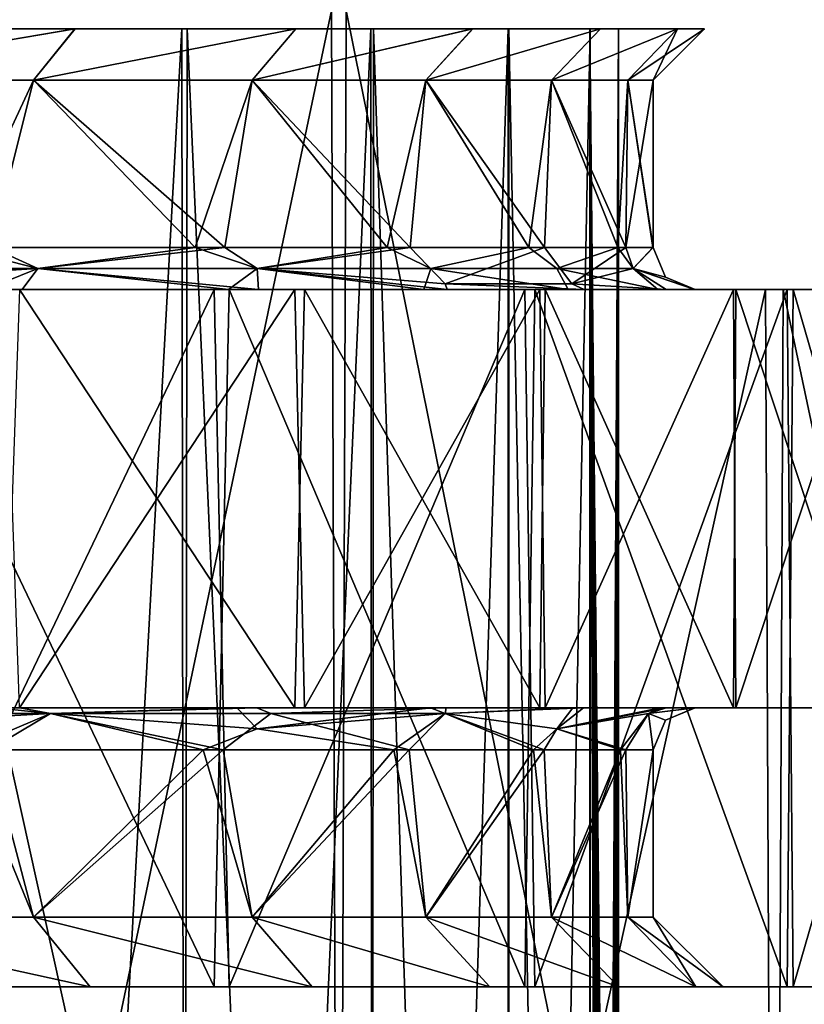
# Model space of a CAD drawing. Units: millimetres. Extents: x -72 to 116, y -4 to 920.
# Drawn here: x 21 to 26, y 23 to 30 of the extents above; entities that cross this region are included whole.
import ezdxf

# ---------------------------------------------------------------- set-up
doc = ezdxf.new("R2010")
doc.units = ezdxf.units.MM
doc.header["$LTSCALE"] = 65.185185
for name, color, linetype in [('150', 7, 'CONTINUOUS'), ('170', 7, 'CONTINUOUS'), ('452', 7, 'CONTINUOUS'), ('453', 7, 'CONTINUOUS'), ('454', 7, 'CONTINUOUS'), ('455', 7, 'CONTINUOUS'), ('456', 7, 'CONTINUOUS'), ('457', 7, 'CONTINUOUS'), ('458', 7, 'CONTINUOUS'), ('459', 7, 'CONTINUOUS'), ('460', 7, 'CONTINUOUS'), ('461', 7, 'CONTINUOUS'), ('462', 7, 'CONTINUOUS'), ('463', 7, 'CONTINUOUS'), ('464', 7, 'CONTINUOUS'), ('465', 7, 'CONTINUOUS'), ('466', 7, 'CONTINUOUS'), ('467', 7, 'CONTINUOUS'), ('468', 7, 'CONTINUOUS'), ('469', 7, 'CONTINUOUS'), ('470', 7, 'CONTINUOUS'), ('471', 7, 'CONTINUOUS'), ('472', 7, 'CONTINUOUS'), ('473', 7, 'CONTINUOUS'), ('476', 7, 'CONTINUOUS'), ('485', 7, 'CONTINUOUS'), ('489', 7, 'CONTINUOUS')]:
    doc.layers.add(name, color=color, linetype=linetype)

msp = doc.modelspace()

# ---------------------------------------------------------------- linework, layer by layer
at = {"layer": '150', "color": 7, "linetype": 'CONTINUOUS', "true_color": 0xc8c8c8}
for points in [[(16.4057, 0, -68.0492), (16.4901, 30, -68.0283), (22.793, 0, -66.1836), (16.4057, 0, -68.0492)], [(16.4901, 30, -68.0283), (22.8983, 30, -66.147), (22.793, 0, -66.1836), (16.4901, 30, -68.0283)], [(22.793, 0, -66.1836), (22.8983, 30, -66.147), (28.9504, 0, -63.7315), (22.793, 0, -66.1836)], [(22.8983, 30, -66.147), (29.0757, 30, -63.6742), (28.9504, 0, -63.7315), (22.8983, 30, -66.147)]]:
    msp.add_3dface(points, dxfattribs=at)
at = {"layer": '170', "color": 7, "linetype": 'CONTINUOUS', "true_color": 0xc8c8c8}
for points in [[(22.793, 30, 66.1836), (16.4057, 30, 68.0492), (16.4901, 0, 68.0283), (22.793, 30, 66.1836)], [(22.8983, 0, 66.147), (22.793, 30, 66.1836), (16.4901, 0, 68.0283), (22.8983, 0, 66.147)], [(28.9504, 30, 63.7315), (22.793, 30, 66.1836), (22.8983, 0, 66.147), (28.9504, 30, 63.7315)], [(29.0757, 0, 63.6742), (28.9504, 30, 63.7315), (22.8983, 0, 66.147), (29.0757, 0, 63.6742)]]:
    msp.add_3dface(points, dxfattribs=at)
at = {"layer": '452', "color": 7, "linetype": 'CONTINUOUS', "true_color": 0xc8c8c8}
for points in [[(20.56, 25, -14.9105), (18.9, 24.9599, -16.7439), (18.5322, 25, -17.369), (20.56, 25, -14.9105)], [(20.7805, 24.9599, -14.3437), (18.9, 24.9599, -16.7439), (20.56, 25, -14.9105), (20.7805, 24.9599, -14.3437)], [(22.2597, 25, -12.233), (20.7805, 24.9599, -14.3437), (20.56, 25, -14.9105), (22.2597, 25, -12.233)], [(22.3579, 24.9599, -11.7343), (20.7805, 24.9599, -14.3437), (22.2597, 25, -12.233), (22.3579, 24.9599, -11.7343)], [(23.6153, 25, -9.346), (22.3579, 24.9599, -11.7343), (22.2597, 25, -12.233), (23.6153, 25, -9.346)], [(23.6093, 24.9599, -8.9538), (22.3579, 24.9599, -11.7343), (23.6153, 25, -9.346), (23.6093, 24.9599, -8.9538)], [(24.4097, 24.85, -6.0164), (23.6093, 24.9599, -8.9538), (24.6005, 25, -6.3222), (24.4097, 24.85, -6.0164)], [(24.6005, 25, -6.3222), (23.6093, 24.9599, -8.9538), (23.6153, 25, -9.346), (24.6005, 25, -6.3222)], [(25.066, 24.9599, -3.0436), (24.4097, 24.85, -6.0164), (25.1921, 25, -3.2142), (25.066, 24.9599, -3.0436)], [(25.1921, 25, -3.2142), (24.4097, 24.85, -6.0164), (24.6005, 25, -6.3222), (25.1921, 25, -3.2142)], [(25.1879, 24.9121), (25.066, 24.9599, -3.0436), (25.4, 25), (25.1879, 24.9121)], [(25.4, 25), (25.066, 24.9599, -3.0436), (25.1921, 25, -3.2142), (25.4, 25)], [(18.9, 24.9599, -16.7439), (20.7805, 24.9599, -14.3437), (20.3411, 24.7, -14.7055), (18.9, 24.9599, -16.7439)], [(20.3411, 24.7, -14.7055), (20.7805, 24.9599, -14.3437), (22.0181, 24.7, -12.0505), (20.3411, 24.7, -14.7055)], [(20.7805, 24.9599, -14.3437), (22.3579, 24.9599, -11.7343), (22.0181, 24.7, -12.0505), (20.7805, 24.9599, -14.3437)], [(22.0181, 24.7, -12.0505), (22.3579, 24.9599, -11.7343), (23.3504, 24.7, -9.2069), (22.0181, 24.7, -12.0505)], [(22.3579, 24.9599, -11.7343), (23.6093, 24.9599, -8.9538), (23.3504, 24.7, -9.2069), (22.3579, 24.9599, -11.7343)], [(23.3504, 24.7, -9.2069), (23.6093, 24.9599, -8.9538), (24.3173, 24.7, -6.2192), (23.3504, 24.7, -9.2069)], [(23.6093, 24.9599, -8.9538), (24.4097, 24.85, -6.0164), (24.3173, 24.7, -6.2192), (23.6093, 24.9599, -8.9538)], [(24.4097, 24.85, -6.0164), (25.066, 24.9599, -3.0436), (24.9036, 24.7, -3.1341), (24.4097, 24.85, -6.0164)], [(25.066, 24.9599, -3.0436), (25.1, 24.7, 0), (24.9036, 24.7, -3.1341), (25.066, 24.9599, -3.0436)], [(25.1, 24.7, 0), (25.066, 24.9599, -3.0436), (25.1879, 24.9121), (25.1, 24.7, 0)], [(24.3173, 24.7, -6.2192), (24.4097, 24.85, -6.0164), (24.9036, 24.7, -3.1341), (24.3173, 24.7, -6.2192)]]:
    msp.add_3dface(points, dxfattribs=at)
at = {"layer": '453', "color": 7, "linetype": 'CONTINUOUS', "true_color": 0xc8c8c8}
for points in [[(18.7876, 23.5, -16.6444), (20.3411, 24.7, -14.7055), (20.6569, 23.5, -14.2584), (18.7876, 23.5, -16.6444)], [(20.3411, 24.7, -14.7055), (22.0181, 24.7, -12.0505), (20.6569, 23.5, -14.2584), (20.3411, 24.7, -14.7055)], [(20.6569, 23.5, -14.2584), (22.0181, 24.7, -12.0505), (22.2249, 23.5, -11.6646), (20.6569, 23.5, -14.2584)], [(22.0181, 24.7, -12.0505), (23.3504, 24.7, -9.2069), (22.2249, 23.5, -11.6646), (22.0181, 24.7, -12.0505)], [(22.2249, 23.5, -11.6646), (23.3504, 24.7, -9.2069), (23.4689, 23.5, -8.9006), (22.2249, 23.5, -11.6646)], [(23.3504, 24.7, -9.2069), (24.3173, 24.7, -6.2192), (23.4689, 23.5, -8.9006), (23.3504, 24.7, -9.2069)], [(23.4689, 23.5, -8.9006), (24.3173, 24.7, -6.2192), (24.3706, 23.5, -6.0068), (23.4689, 23.5, -8.9006)], [(24.3173, 24.7, -6.2192), (24.9036, 24.7, -3.1341), (24.3706, 23.5, -6.0068), (24.3173, 24.7, -6.2192)], [(24.3706, 23.5, -6.0068), (24.9036, 24.7, -3.1341), (24.917, 23.5, -3.0255), (24.3706, 23.5, -6.0068)], [(24.9036, 24.7, -3.1341), (25.1, 24.7, 0), (24.917, 23.5, -3.0255), (24.9036, 24.7, -3.1341)], [(25.1, 24.7, 0), (25.1, 23.5, 0), (24.917, 23.5, -3.0255), (25.1, 24.7, 0)]]:
    msp.add_3dface(points, dxfattribs=at)
at = {"layer": '454', "color": 7, "linetype": 'CONTINUOUS', "true_color": 0xc8c8c8}
for points in [[(20.6569, 23.5, 14.2584), (20.1662, 24.7, 14.9444), (18.7876, 23.5, 16.6444), (20.6569, 23.5, 14.2584)], [(21.8744, 24.7, 12.3094), (20.1662, 24.7, 14.9444), (20.6569, 23.5, 14.2584), (21.8744, 24.7, 12.3094)], [(22.2249, 23.5, 11.6646), (21.8744, 24.7, 12.3094), (20.6569, 23.5, 14.2584), (22.2249, 23.5, 11.6646)], [(23.2402, 24.7, 9.4817), (21.8744, 24.7, 12.3094), (22.2249, 23.5, 11.6646), (23.2402, 24.7, 9.4817)], [(23.4689, 23.5, 8.9006), (23.2402, 24.7, 9.4817), (22.2249, 23.5, 11.6646), (23.4689, 23.5, 8.9006)], [(24.2423, 24.7, 6.5056), (23.2402, 24.7, 9.4817), (23.4689, 23.5, 8.9006), (24.2423, 24.7, 6.5056)], [(24.3706, 23.5, 6.0068), (24.2423, 24.7, 6.5056), (23.4689, 23.5, 8.9006), (24.3706, 23.5, 6.0068)], [(24.8649, 24.7, 3.4276), (24.2423, 24.7, 6.5056), (24.3706, 23.5, 6.0068), (24.8649, 24.7, 3.4276)], [(24.917, 23.5, 3.0255), (24.8649, 24.7, 3.4276), (24.3706, 23.5, 6.0068), (24.917, 23.5, 3.0255)], [(25.0983, 24.7, 0.2961), (24.8649, 24.7, 3.4276), (24.917, 23.5, 3.0255), (25.0983, 24.7, 0.2961)], [(25.1, 23.5, 0), (25.0983, 24.7, 0.2961), (24.917, 23.5, 3.0255), (25.1, 23.5, 0)], [(25.1, 24.7, 0), (25.0983, 24.7, 0.2961), (25.1, 23.5, 0), (25.1, 24.7, 0)]]:
    msp.add_3dface(points, dxfattribs=at)
at = {"layer": '455', "color": 7, "linetype": 'CONTINUOUS', "true_color": 0xc8c8c8}
for points in [[(20.7805, 24.9599, 14.3437), (20.383, 25, 15.1515), (18.8177, 24.85, 16.671), (20.7805, 24.9599, 14.3437)], [(22.1141, 25, 12.4943), (20.383, 25, 15.1515), (20.7805, 24.9599, 14.3437), (22.1141, 25, 12.4943)], [(22.2605, 24.85, 11.6832), (22.1141, 25, 12.4943), (20.7805, 24.9599, 14.3437), (22.2605, 24.85, 11.6832)], [(23.5035, 25, 9.6235), (22.1141, 25, 12.4943), (22.2605, 24.85, 11.6832), (23.5035, 25, 9.6235)], [(23.6093, 24.9599, 8.9538), (23.5035, 25, 9.6235), (22.2605, 24.85, 11.6832), (23.6093, 24.9599, 8.9538)], [(24.5243, 25, 6.6116), (23.5035, 25, 9.6235), (23.6093, 24.9599, 8.9538), (24.5243, 25, 6.6116)], [(24.4097, 24.85, 6.0164), (24.5243, 25, 6.6116), (23.6093, 24.9599, 8.9538), (24.4097, 24.85, 6.0164)], [(25.1525, 25, 3.511), (24.5243, 25, 6.6116), (24.4097, 24.85, 6.0164), (25.1525, 25, 3.511)], [(25.066, 24.9599, 3.0436), (25.1525, 25, 3.511), (24.4097, 24.85, 6.0164), (25.066, 24.9599, 3.0436)], [(25.1879, 24.9121), (25.3982, 25, 0.2996), (25.066, 24.9599, 3.0436), (25.1879, 24.9121)], [(25.3982, 25, 0.2996), (25.1525, 25, 3.511), (25.066, 24.9599, 3.0436), (25.3982, 25, 0.2996)], [(25.3982, 25, 0.2996), (25.1879, 24.9121), (25.4, 25), (25.3982, 25, 0.2996)], [(20.7805, 24.9599, 14.3437), (18.8177, 24.85, 16.671), (20.1662, 24.7, 14.9444), (20.7805, 24.9599, 14.3437)], [(21.8744, 24.7, 12.3094), (20.7805, 24.9599, 14.3437), (20.1662, 24.7, 14.9444), (21.8744, 24.7, 12.3094)], [(22.2605, 24.85, 11.6832), (20.7805, 24.9599, 14.3437), (21.8744, 24.7, 12.3094), (22.2605, 24.85, 11.6832)], [(23.6093, 24.9599, 8.9538), (22.2605, 24.85, 11.6832), (23.2402, 24.7, 9.4817), (23.6093, 24.9599, 8.9538)], [(24.2423, 24.7, 6.5056), (23.6093, 24.9599, 8.9538), (23.2402, 24.7, 9.4817), (24.2423, 24.7, 6.5056)], [(24.4097, 24.85, 6.0164), (23.6093, 24.9599, 8.9538), (24.2423, 24.7, 6.5056), (24.4097, 24.85, 6.0164)], [(25.066, 24.9599, 3.0436), (24.4097, 24.85, 6.0164), (24.8649, 24.7, 3.4276), (25.066, 24.9599, 3.0436)], [(25.0983, 24.7, 0.2961), (25.066, 24.9599, 3.0436), (24.8649, 24.7, 3.4276), (25.0983, 24.7, 0.2961)], [(25.1, 24.7, 0), (25.1879, 24.9121), (25.066, 24.9599, 3.0436), (25.1, 24.7, 0)], [(25.1, 24.7, 0), (25.066, 24.9599, 3.0436), (25.0983, 24.7, 0.2961), (25.1, 24.7, 0)], [(23.2402, 24.7, 9.4817), (22.2605, 24.85, 11.6832), (21.8744, 24.7, 12.3094), (23.2402, 24.7, 9.4817)], [(24.8649, 24.7, 3.4276), (24.4097, 24.85, 6.0164), (24.2423, 24.7, 6.5056), (24.8649, 24.7, 3.4276)]]:
    msp.add_3dface(points, dxfattribs=at)
at = {"layer": '456', "color": 7, "linetype": 'CONTINUOUS', "true_color": 0xc8c8c8}
for points in [[(18.3265, 25, 17.5859), (20.383, 25, 15.1515), (22.53, 25, 15.7617), (18.3265, 25, 17.5859)], [(18.3265, 25, 17.5859), (22.53, 25, 15.7617), (20.4524, 25, 18.3833), (18.3265, 25, 17.5859)], [(20.56, 25, -14.9105), (18.5322, 25, -17.369), (22.6001, 25, -15.6623), (20.56, 25, -14.9105)], [(18.5322, 25, -17.369), (20.558, 25, -18.2651), (22.6001, 25, -15.6623), (18.5322, 25, -17.369)], [(20.383, 25, 15.1515), (22.1141, 25, 12.4943), (24.2859, 25, 12.9013), (20.383, 25, 15.1515)], [(20.383, 25, 15.1515), (24.2859, 25, 12.9013), (22.53, 25, 15.7617), (20.383, 25, 15.1515)], [(22.2597, 25, -12.233), (20.56, 25, -14.9105), (24.3252, 25, -12.8271), (22.2597, 25, -12.233)], [(20.56, 25, -14.9105), (22.6001, 25, -15.6623), (24.3252, 25, -12.8271), (20.56, 25, -14.9105)], [(22.1141, 25, 12.4943), (23.5035, 25, 9.6235), (25.6741, 25, 9.8461), (22.1141, 25, 12.4943)], [(22.1141, 25, 12.4943), (25.6741, 25, 9.8461), (24.2859, 25, 12.9013), (22.1141, 25, 12.4943)], [(23.6153, 25, -9.346), (22.2597, 25, -12.233), (25.6923, 25, -9.8009), (23.6153, 25, -9.346)], [(22.2597, 25, -12.233), (24.3252, 25, -12.8271), (25.6923, 25, -9.8009), (22.2597, 25, -12.233)], [(23.5035, 25, 9.6235), (24.5243, 25, 6.6116), (26.685, 25, 6.6454), (23.5035, 25, 9.6235)], [(23.5035, 25, 9.6235), (26.685, 25, 6.6454), (25.6741, 25, 9.8461), (23.5035, 25, 9.6235)], [(24.6005, 25, -6.3222), (23.6153, 25, -9.346), (26.6898, 25, -6.6261), (24.6005, 25, -6.3222)], [(23.6153, 25, -9.346), (25.6923, 25, -9.8009), (26.6898, 25, -6.6261), (23.6153, 25, -9.346)], [(24.5243, 25, 6.6116), (25.1525, 25, 3.511), (26.685, 25, 6.6454), (24.5243, 25, 6.6116)], [(25.1921, 25, -3.2142), (24.6005, 25, -6.3222), (27.2892, 25, -3.3662), (25.1921, 25, -3.2142)], [(24.6005, 25, -6.3222), (26.6898, 25, -6.6261), (27.2892, 25, -3.3662), (24.6005, 25, -6.3222)], [(25.1525, 25, 3.511), (25.3982, 25, 0.2996), (27.2905, 25, 3.3714), (25.1525, 25, 3.511)], [(25.1525, 25, 3.511), (27.2905, 25, 3.3714), (26.685, 25, 6.6454), (25.1525, 25, 3.511)], [(25.4, 25), (25.1921, 25, -3.2142), (27.5, 25), (25.4, 25)], [(25.1921, 25, -3.2142), (27.2892, 25, -3.3662), (27.5, 25), (25.1921, 25, -3.2142)], [(25.3982, 25, 0.2996), (25.4, 25), (27.2905, 25, 3.3714), (25.3982, 25, 0.2996)], [(25.4, 25), (27.5, 25), (27.2905, 25, 3.3714), (25.4, 25)]]:
    msp.add_3dface(points, dxfattribs=at)
at = {"layer": '457', "color": 7, "linetype": 'CONTINUOUS', "true_color": 0xc8c8c8}
for points in [[(20.4524, 28, -18.3833), (22.53, 28, -15.7617), (20.558, 25, -18.2651), (20.4524, 28, -18.3833)], [(20.558, 25, -18.2651), (22.53, 28, -15.7617), (22.6001, 25, -15.6623), (20.558, 25, -18.2651)], [(22.53, 28, -15.7617), (24.2859, 28, -12.9013), (22.6001, 25, -15.6623), (22.53, 28, -15.7617)], [(22.6001, 25, -15.6623), (24.2859, 28, -12.9013), (24.3252, 25, -12.8271), (22.6001, 25, -15.6623)], [(24.2859, 28, -12.9013), (25.6741, 28, -9.8461), (24.3252, 25, -12.8271), (24.2859, 28, -12.9013)], [(24.3252, 25, -12.8271), (25.6741, 28, -9.8461), (25.6923, 25, -9.8009), (24.3252, 25, -12.8271)], [(25.6741, 28, -9.8461), (26.685, 28, -6.6454), (25.6923, 25, -9.8009), (25.6741, 28, -9.8461)], [(25.6923, 25, -9.8009), (26.685, 28, -6.6454), (26.6898, 25, -6.6261), (25.6923, 25, -9.8009)]]:
    msp.add_3dface(points, dxfattribs=at)
at = {"layer": '458', "color": 7, "linetype": 'CONTINUOUS', "true_color": 0xc8c8c8}
for points in [[(22.53, 25, 15.7617), (20.558, 28, 18.2651), (20.4524, 25, 18.3833), (22.53, 25, 15.7617)], [(22.6001, 28, 15.6623), (20.558, 28, 18.2651), (22.53, 25, 15.7617), (22.6001, 28, 15.6623)], [(24.2859, 25, 12.9013), (22.6001, 28, 15.6623), (22.53, 25, 15.7617), (24.2859, 25, 12.9013)], [(24.3252, 28, 12.8271), (22.6001, 28, 15.6623), (24.2859, 25, 12.9013), (24.3252, 28, 12.8271)], [(25.6741, 25, 9.8461), (24.3252, 28, 12.8271), (24.2859, 25, 12.9013), (25.6741, 25, 9.8461)], [(25.6923, 28, 9.8009), (24.3252, 28, 12.8271), (25.6741, 25, 9.8461), (25.6923, 28, 9.8009)], [(26.685, 25, 6.6454), (25.6923, 28, 9.8009), (25.6741, 25, 9.8461), (26.685, 25, 6.6454)], [(26.6898, 28, 6.6261), (25.6923, 28, 9.8009), (26.685, 25, 6.6454), (26.6898, 28, 6.6261)]]:
    msp.add_3dface(points, dxfattribs=at)
at = {"layer": '459', "color": 7, "linetype": 'CONTINUOUS', "true_color": 0xc8c8c8}
for points in [[(20.3144, 28, 15.2434), (18.2508, 28, 17.6645), (22.6001, 28, 15.6623), (20.3144, 28, 15.2434)], [(22.6001, 28, 15.6623), (18.2508, 28, 17.6645), (20.558, 28, 18.2651), (22.6001, 28, 15.6623)], [(18.5563, 28, -17.3433), (20.5772, 28, -14.8867), (22.53, 28, -15.7617), (18.5563, 28, -17.3433)], [(20.4524, 28, -18.3833), (18.5563, 28, -17.3433), (22.53, 28, -15.7617), (20.4524, 28, -18.3833)], [(22.0546, 28, 12.599), (20.3144, 28, 15.2434), (24.3252, 28, 12.8271), (22.0546, 28, 12.599)], [(24.3252, 28, 12.8271), (20.3144, 28, 15.2434), (22.6001, 28, 15.6623), (24.3252, 28, 12.8271)], [(20.5772, 28, -14.8867), (22.2711, 28, -12.2123), (24.2859, 28, -12.9013), (20.5772, 28, -14.8867)], [(22.53, 28, -15.7617), (20.5772, 28, -14.8867), (24.2859, 28, -12.9013), (22.53, 28, -15.7617)], [(23.4555, 28, 9.74), (22.0546, 28, 12.599), (25.6923, 28, 9.8009), (23.4555, 28, 9.74)], [(25.6923, 28, 9.8009), (22.0546, 28, 12.599), (24.3252, 28, 12.8271), (25.6923, 28, 9.8009)], [(22.2711, 28, -12.2123), (23.6218, 28, -9.3295), (25.6741, 28, -9.8461), (22.2711, 28, -12.2123)], [(24.2859, 28, -12.9013), (22.2711, 28, -12.2123), (25.6741, 28, -9.8461), (24.2859, 28, -12.9013)], [(24.4897, 28, 6.7387), (23.4555, 28, 9.74), (26.6898, 28, 6.6261), (24.4897, 28, 6.7387)], [(26.6898, 28, 6.6261), (23.4555, 28, 9.74), (25.6923, 28, 9.8009), (26.6898, 28, 6.6261)], [(23.6218, 28, -9.3295), (24.6035, 28, -6.3107), (26.685, 28, -6.6454), (23.6218, 28, -9.3295)], [(25.6741, 28, -9.8461), (23.6218, 28, -9.3295), (26.685, 28, -6.6454), (25.6741, 28, -9.8461)], [(25.1332, 28, 3.6468), (24.4897, 28, 6.7387), (26.6898, 28, 6.6261), (25.1332, 28, 3.6468)], [(24.6035, 28, -6.3107), (25.1929, 28, -3.2082), (27.2905, 28, -3.3714), (24.6035, 28, -6.3107)], [(26.685, 28, -6.6454), (24.6035, 28, -6.3107), (27.2905, 28, -3.3714), (26.685, 28, -6.6454)], [(25.3961, 28, 0.4426), (25.1332, 28, 3.6468), (27.2892, 28, 3.3662), (25.3961, 28, 0.4426)], [(27.2892, 28, 3.3662), (25.1332, 28, 3.6468), (26.6898, 28, 6.6261), (27.2892, 28, 3.3662)], [(25.1929, 28, -3.2082), (25.4, 28), (27.2905, 28, -3.3714), (25.1929, 28, -3.2082)], [(25.399, 28, 0.2213), (25.3961, 28, 0.4426), (27.5, 28), (25.399, 28, 0.2213)], [(27.5, 28), (25.3961, 28, 0.4426), (27.2892, 28, 3.3662), (27.5, 28)], [(25.4, 28), (25.399, 28, 0.2213), (27.5, 28), (25.4, 28)], [(27.2905, 28, -3.3714), (25.4, 28), (27.5, 28), (27.2905, 28, -3.3714)]]:
    msp.add_3dface(points, dxfattribs=at)
at = {"layer": '460', "color": 7, "linetype": 'CONTINUOUS', "true_color": 0xc8c8c8}
for points in [[(18.7876, 23.5, -16.6444), (20.6569, 23.5, -14.2584), (21.0643, 23, -14.5452), (18.7876, 23.5, -16.6444)], [(19.1538, 23, -16.9829), (18.7876, 23.5, -16.6444), (21.0643, 23, -14.5452), (19.1538, 23, -16.9829)], [(20.6569, 23.5, -14.2584), (22.2249, 23.5, -11.6646), (22.6562, 23, -11.9168), (20.6569, 23.5, -14.2584)], [(21.0643, 23, -14.5452), (20.6569, 23.5, -14.2584), (22.6562, 23, -11.9168), (21.0643, 23, -14.5452)], [(22.2249, 23.5, -11.6646), (23.4689, 23.5, -8.9006), (23.9291, 23, -9.0908), (22.2249, 23.5, -11.6646)], [(22.6562, 23, -11.9168), (22.2249, 23.5, -11.6646), (23.9291, 23, -9.0908), (22.6562, 23, -11.9168)], [(23.4689, 23.5, -8.9006), (24.3706, 23.5, -6.0068), (24.8502, 23, -6.1492), (23.4689, 23.5, -8.9006)], [(23.9291, 23, -9.0908), (23.4689, 23.5, -8.9006), (24.8502, 23, -6.1492), (23.9291, 23, -9.0908)], [(24.3706, 23.5, -6.0068), (24.917, 23.5, -3.0255), (25.4043, 23, -3.1251), (24.3706, 23.5, -6.0068)], [(24.8502, 23, -6.1492), (24.3706, 23.5, -6.0068), (25.4043, 23, -3.1251), (24.8502, 23, -6.1492)], [(24.917, 23.5, -3.0255), (25.1, 23.5, 0), (25.4043, 23, -3.1251), (24.917, 23.5, -3.0255)], [(25.4043, 23, -3.1251), (25.1, 23.5, 0), (25.6, 23), (25.4043, 23, -3.1251)]]:
    msp.add_3dface(points, dxfattribs=at)
at = {"layer": '461', "color": 7, "linetype": 'CONTINUOUS', "true_color": 0xc8c8c8}
for points in [[(20.0987, 28.3, 15.0351), (18.8176, 28.1501, 16.671), (20.6899, 28.1501, 14.2812), (20.0987, 28.3, 15.0351)], [(21.8159, 28.3, 12.4127), (20.0987, 28.3, 15.0351), (20.6899, 28.1501, 14.2812), (21.8159, 28.3, 12.4127)], [(21.8159, 28.3, 12.4127), (20.6899, 28.1501, 14.2812), (22.2605, 28.1501, 11.6832), (21.8159, 28.3, 12.4127)], [(23.193, 28.3, 9.5967), (21.8159, 28.3, 12.4127), (22.2605, 28.1501, 11.6832), (23.193, 28.3, 9.5967)], [(23.193, 28.3, 9.5967), (22.2605, 28.1501, 11.6832), (23.5064, 28.1501, 8.9148), (23.193, 28.3, 9.5967)], [(24.2082, 28.3, 6.6311), (23.193, 28.3, 9.5967), (23.5064, 28.1501, 8.9148), (24.2082, 28.3, 6.6311)], [(24.2082, 28.3, 6.6311), (23.5064, 28.1501, 8.9148), (24.4096, 28.1501, 6.0164), (24.2082, 28.3, 6.6311)], [(24.846, 28.3, 3.562), (24.2082, 28.3, 6.6311), (24.4096, 28.1501, 6.0164), (24.846, 28.3, 3.562)], [(24.846, 28.3, 3.562), (24.4096, 28.1501, 6.0164), (24.9568, 28.1501, 3.0303), (24.846, 28.3, 3.562)], [(25.0962, 28.3, 0.4374), (24.846, 28.3, 3.562), (24.9568, 28.1501, 3.0303), (25.0962, 28.3, 0.4374)], [(25.0962, 28.3, 0.4374), (24.9568, 28.1501, 3.0303), (25.1, 28.3, 0), (25.0962, 28.3, 0.4374)], [(25.1, 28.3, 0), (24.9568, 28.1501, 3.0303), (25.1879, 28.0879), (25.1, 28.3, 0)], [(25.099, 28.3, 0.2187), (25.0962, 28.3, 0.4374), (25.1, 28.3, 0), (25.099, 28.3, 0.2187)], [(20.6899, 28.1501, 14.2812), (18.8176, 28.1501, 16.671), (20.3144, 28, 15.2434), (20.6899, 28.1501, 14.2812)], [(22.0546, 28, 12.599), (20.6899, 28.1501, 14.2812), (20.3144, 28, 15.2434), (22.0546, 28, 12.599)], [(22.2605, 28.1501, 11.6832), (20.6899, 28.1501, 14.2812), (22.0546, 28, 12.599), (22.2605, 28.1501, 11.6832)], [(23.4555, 28, 9.74), (22.2605, 28.1501, 11.6832), (22.0546, 28, 12.599), (23.4555, 28, 9.74)], [(23.5064, 28.1501, 8.9148), (22.2605, 28.1501, 11.6832), (23.4555, 28, 9.74), (23.5064, 28.1501, 8.9148)], [(24.4897, 28, 6.7387), (23.5064, 28.1501, 8.9148), (23.4555, 28, 9.74), (24.4897, 28, 6.7387)], [(24.4096, 28.1501, 6.0164), (23.5064, 28.1501, 8.9148), (24.4897, 28, 6.7387), (24.4096, 28.1501, 6.0164)], [(24.9568, 28.1501, 3.0303), (24.4096, 28.1501, 6.0164), (25.1332, 28, 3.6468), (24.9568, 28.1501, 3.0303)], [(25.1332, 28, 3.6468), (24.4096, 28.1501, 6.0164), (24.4897, 28, 6.7387), (25.1332, 28, 3.6468)], [(25.4, 28), (24.9568, 28.1501, 3.0303), (25.399, 28, 0.2213), (25.4, 28)], [(25.399, 28, 0.2213), (24.9568, 28.1501, 3.0303), (25.3961, 28, 0.4426), (25.399, 28, 0.2213)], [(25.3961, 28, 0.4426), (24.9568, 28.1501, 3.0303), (25.1332, 28, 3.6468), (25.3961, 28, 0.4426)], [(24.9568, 28.1501, 3.0303), (25.4, 28), (25.1879, 28.0879), (24.9568, 28.1501, 3.0303)]]:
    msp.add_3dface(points, dxfattribs=at)
at = {"layer": '462', "color": 7, "linetype": 'CONTINUOUS', "true_color": 0xc8c8c8}
for points in [[(20.6569, 23.5, 14.2584), (18.7876, 23.5, 16.6444), (21.0638, 23, 14.5459), (20.6569, 23.5, 14.2584)], [(21.0638, 23, 14.5459), (18.7876, 23.5, 16.6444), (19.1532, 23, 16.9836), (21.0638, 23, 14.5459)], [(22.2249, 23.5, 11.6646), (20.6569, 23.5, 14.2584), (22.6558, 23, 11.9175), (22.2249, 23.5, 11.6646)], [(22.6558, 23, 11.9175), (20.6569, 23.5, 14.2584), (21.0638, 23, 14.5459), (22.6558, 23, 11.9175)], [(23.4689, 23.5, 8.9006), (22.2249, 23.5, 11.6646), (23.9289, 23, 9.0914), (23.4689, 23.5, 8.9006)], [(23.9289, 23, 9.0914), (22.2249, 23.5, 11.6646), (22.6558, 23, 11.9175), (23.9289, 23, 9.0914)], [(24.3706, 23.5, 6.0068), (23.4689, 23.5, 8.9006), (24.85, 23, 6.1496), (24.3706, 23.5, 6.0068)], [(24.85, 23, 6.1496), (23.4689, 23.5, 8.9006), (23.9289, 23, 9.0914), (24.85, 23, 6.1496)], [(24.917, 23.5, 3.0255), (24.3706, 23.5, 6.0068), (25.4043, 23, 3.1253), (24.917, 23.5, 3.0255)], [(25.4043, 23, 3.1253), (24.3706, 23.5, 6.0068), (24.85, 23, 6.1496), (25.4043, 23, 3.1253)], [(25.1, 23.5, 0), (24.917, 23.5, 3.0255), (25.6, 23), (25.1, 23.5, 0)], [(25.6, 23), (24.917, 23.5, 3.0255), (25.4043, 23, 3.1253), (25.6, 23)]]:
    msp.add_3dface(points, dxfattribs=at)
at = {"layer": '463', "color": 7, "linetype": 'CONTINUOUS', "true_color": 0xc8c8c8}
for points in [[(18.8999, 28.0402, -16.7438), (20.3576, 28.3, -14.6825), (20.6899, 28.1501, -14.2812), (18.8999, 28.0402, -16.7438)], [(20.3576, 28.3, -14.6825), (22.0289, 28.3, -12.0306), (20.6899, 28.1501, -14.2812), (20.3576, 28.3, -14.6825)], [(20.6899, 28.1501, -14.2812), (22.0289, 28.3, -12.0306), (22.2605, 28.1501, -11.6832), (20.6899, 28.1501, -14.2812)], [(22.0289, 28.3, -12.0306), (23.3567, 28.3, -9.1911), (22.2605, 28.1501, -11.6832), (22.0289, 28.3, -12.0306)], [(22.2605, 28.1501, -11.6832), (23.3567, 28.3, -9.1911), (23.6092, 28.0402, -8.9538), (22.2605, 28.1501, -11.6832)], [(23.3567, 28.3, -9.1911), (24.3201, 28.3, -6.2082), (23.6092, 28.0402, -8.9538), (23.3567, 28.3, -9.1911)], [(23.6092, 28.0402, -8.9538), (24.3201, 28.3, -6.2082), (24.5163, 28.0402, -6.0427), (23.6092, 28.0402, -8.9538)], [(24.3201, 28.3, -6.2082), (24.9043, 28.3, -3.1285), (24.5163, 28.0402, -6.0427), (24.3201, 28.3, -6.2082)], [(24.5163, 28.0402, -6.0427), (24.9043, 28.3, -3.1285), (24.9568, 28.1501, -3.0303), (24.5163, 28.0402, -6.0427)], [(24.9043, 28.3, -3.1285), (25.1, 28.3, 0), (24.9568, 28.1501, -3.0303), (24.9043, 28.3, -3.1285)], [(25.1, 28.3, 0), (25.1879, 28.0879), (24.9568, 28.1501, -3.0303), (25.1, 28.3, 0)], [(18.8999, 28.0402, -16.7438), (20.6899, 28.1501, -14.2812), (20.5772, 28, -14.8867), (18.8999, 28.0402, -16.7438)], [(20.5772, 28, -14.8867), (20.6899, 28.1501, -14.2812), (22.2711, 28, -12.2123), (20.5772, 28, -14.8867)], [(20.6899, 28.1501, -14.2812), (22.2605, 28.1501, -11.6832), (22.2711, 28, -12.2123), (20.6899, 28.1501, -14.2812)], [(22.2605, 28.1501, -11.6832), (23.6092, 28.0402, -8.9538), (23.6218, 28, -9.3295), (22.2605, 28.1501, -11.6832)], [(22.2711, 28, -12.2123), (22.2605, 28.1501, -11.6832), (23.6218, 28, -9.3295), (22.2711, 28, -12.2123)], [(24.5163, 28.0402, -6.0427), (24.9568, 28.1501, -3.0303), (25.1929, 28, -3.2082), (24.5163, 28.0402, -6.0427)], [(25.1879, 28.0879), (25.4, 28), (24.9568, 28.1501, -3.0303), (25.1879, 28.0879)], [(24.9568, 28.1501, -3.0303), (25.4, 28), (25.1929, 28, -3.2082), (24.9568, 28.1501, -3.0303)], [(18.5563, 28, -17.3433), (18.8999, 28.0402, -16.7438), (20.5772, 28, -14.8867), (18.5563, 28, -17.3433)], [(23.6092, 28.0402, -8.9538), (24.5163, 28.0402, -6.0427), (24.6035, 28, -6.3107), (23.6092, 28.0402, -8.9538)], [(23.6218, 28, -9.3295), (23.6092, 28.0402, -8.9538), (24.6035, 28, -6.3107), (23.6218, 28, -9.3295)], [(24.6035, 28, -6.3107), (24.5163, 28.0402, -6.0427), (25.1929, 28, -3.2082), (24.6035, 28, -6.3107)]]:
    msp.add_3dface(points, dxfattribs=at)
at = {"layer": '464', "color": 7, "linetype": 'CONTINUOUS', "true_color": 0xc8c8c8}
for points in [[(18.7876, 29.5, -16.6444), (20.6569, 29.5, -14.2584), (20.3576, 28.3, -14.6825), (18.7876, 29.5, -16.6444)], [(20.3576, 28.3, -14.6825), (20.6569, 29.5, -14.2584), (22.0289, 28.3, -12.0306), (20.3576, 28.3, -14.6825)], [(20.6569, 29.5, -14.2584), (22.2249, 29.5, -11.6646), (22.0289, 28.3, -12.0306), (20.6569, 29.5, -14.2584)], [(22.0289, 28.3, -12.0306), (22.2249, 29.5, -11.6646), (23.3567, 28.3, -9.1911), (22.0289, 28.3, -12.0306)], [(22.2249, 29.5, -11.6646), (23.4689, 29.5, -8.9006), (23.3567, 28.3, -9.1911), (22.2249, 29.5, -11.6646)], [(23.3567, 28.3, -9.1911), (23.4689, 29.5, -8.9006), (24.3201, 28.3, -6.2082), (23.3567, 28.3, -9.1911)], [(23.4689, 29.5, -8.9006), (24.3706, 29.5, -6.0068), (24.3201, 28.3, -6.2082), (23.4689, 29.5, -8.9006)], [(24.3201, 28.3, -6.2082), (24.3706, 29.5, -6.0068), (24.9043, 28.3, -3.1285), (24.3201, 28.3, -6.2082)], [(24.3706, 29.5, -6.0068), (24.917, 29.5, -3.0255), (24.9043, 28.3, -3.1285), (24.3706, 29.5, -6.0068)], [(24.917, 29.5, -3.0255), (25.1, 29.5, 0), (24.9043, 28.3, -3.1285), (24.917, 29.5, -3.0255)], [(25.1, 29.5, 0), (25.1, 28.3, 0), (24.9043, 28.3, -3.1285), (25.1, 29.5, 0)]]:
    msp.add_3dface(points, dxfattribs=at)
at = {"layer": '465', "color": 7, "linetype": 'CONTINUOUS', "true_color": 0xc8c8c8}
for points in [[(16.9829, 23, 19.1538), (14.5452, 23, 21.0643), (22.0596, 23, 19.5862), (16.9829, 23, 19.1538)], [(22.0596, 23, 19.5862), (14.5452, 23, 21.0643), (19.565, 23, 22.0786), (22.0596, 23, 19.5862)], [(14.5459, 23, -21.0638), (16.9836, 23, -19.1532), (21.9523, 23, -19.7064), (14.5459, 23, -21.0638)], [(19.4205, 23, -22.205), (14.5459, 23, -21.0638), (21.9523, 23, -19.7064), (19.4205, 23, -22.205)], [(19.1532, 23, 16.9836), (16.9829, 23, 19.1538), (24.2517, 23, 16.7898), (19.1532, 23, 16.9836)], [(24.2517, 23, 16.7898), (16.9829, 23, 19.1538), (22.0596, 23, 19.5862), (24.2517, 23, 16.7898)], [(16.9836, 23, -19.1532), (19.1538, 23, -16.9829), (21.9523, 23, -19.7064), (16.9836, 23, -19.1532)], [(21.0638, 23, 14.5459), (19.1532, 23, 16.9836), (24.2517, 23, 16.7898), (21.0638, 23, 14.5459)], [(19.1538, 23, -16.9829), (21.0643, 23, -14.5452), (24.1794, 23, -16.8927), (19.1538, 23, -16.9829)], [(21.9523, 23, -19.7064), (19.1538, 23, -16.9829), (24.1794, 23, -16.8927), (21.9523, 23, -19.7064)], [(22.6558, 23, 11.9175), (21.0638, 23, 14.5459), (26.1022, 23, 13.745), (22.6558, 23, 11.9175)], [(26.1022, 23, 13.745), (21.0638, 23, 14.5459), (24.2517, 23, 16.7898), (26.1022, 23, 13.745)], [(21.0643, 23, -14.5452), (22.6562, 23, -11.9168), (26.0603, 23, -13.8241), (21.0643, 23, -14.5452)], [(24.1794, 23, -16.8927), (21.0643, 23, -14.5452), (26.0603, 23, -13.8241), (24.1794, 23, -16.8927)], [(23.9289, 23, 9.0914), (22.6558, 23, 11.9175), (27.5673, 23, 10.4958), (23.9289, 23, 9.0914)], [(27.5673, 23, 10.4958), (22.6558, 23, 11.9175), (26.1022, 23, 13.745), (27.5673, 23, 10.4958)], [(22.6562, 23, -11.9168), (23.9291, 23, -9.0908), (27.547, 23, -10.5467), (22.6562, 23, -11.9168)], [(26.0603, 23, -13.8241), (22.6562, 23, -11.9168), (27.547, 23, -10.5467), (26.0603, 23, -13.8241)], [(24.85, 23, 6.1496), (23.9289, 23, 9.0914), (28.6352, 23, 7.0904), (24.85, 23, 6.1496)], [(28.6352, 23, 7.0904), (23.9289, 23, 9.0914), (27.5673, 23, 10.4958), (28.6352, 23, 7.0904)], [(23.9291, 23, -9.0908), (24.8502, 23, -6.1492), (28.6291, 23, -7.1151), (23.9291, 23, -9.0908)], [(27.547, 23, -10.5467), (23.9291, 23, -9.0908), (28.6291, 23, -7.1151), (27.547, 23, -10.5467)], [(25.4043, 23, 3.1253), (24.85, 23, 6.1496), (29.2761, 23, 3.5997), (25.4043, 23, 3.1253)], [(29.2761, 23, 3.5997), (24.85, 23, 6.1496), (28.6352, 23, 7.0904), (29.2761, 23, 3.5997)], [(24.8502, 23, -6.1492), (25.4043, 23, -3.1251), (29.2768, 23, -3.6083), (24.8502, 23, -6.1492)], [(28.6291, 23, -7.1151), (24.8502, 23, -6.1492), (29.2768, 23, -3.6083), (28.6291, 23, -7.1151)], [(25.4043, 23, -3.1251), (25.6, 23), (29.2768, 23, -3.6083), (25.4043, 23, -3.1251)], [(25.6, 23), (25.4043, 23, 3.1253), (29.5, 23), (25.6, 23)], [(29.5, 23), (25.4043, 23, 3.1253), (29.2761, 23, 3.5997), (29.5, 23)], [(29.2768, 23, -3.6083), (25.6, 23), (29.5, 23), (29.2768, 23, -3.6083)]]:
    msp.add_3dface(points, dxfattribs=at)
at = {"layer": '466', "color": 7, "linetype": 'CONTINUOUS', "true_color": 0xc8c8c8}
for points in [[(20.6569, 29.5, 14.2584), (18.7876, 29.5, 16.6444), (20.0987, 28.3, 15.0351), (20.6569, 29.5, 14.2584)], [(21.8159, 28.3, 12.4127), (20.6569, 29.5, 14.2584), (20.0987, 28.3, 15.0351), (21.8159, 28.3, 12.4127)], [(22.2249, 29.5, 11.6646), (20.6569, 29.5, 14.2584), (21.8159, 28.3, 12.4127), (22.2249, 29.5, 11.6646)], [(23.193, 28.3, 9.5967), (22.2249, 29.5, 11.6646), (21.8159, 28.3, 12.4127), (23.193, 28.3, 9.5967)], [(23.4689, 29.5, 8.9006), (22.2249, 29.5, 11.6646), (23.193, 28.3, 9.5967), (23.4689, 29.5, 8.9006)], [(24.2082, 28.3, 6.6311), (23.4689, 29.5, 8.9006), (23.193, 28.3, 9.5967), (24.2082, 28.3, 6.6311)], [(24.3706, 29.5, 6.0068), (23.4689, 29.5, 8.9006), (24.2082, 28.3, 6.6311), (24.3706, 29.5, 6.0068)], [(24.846, 28.3, 3.562), (24.3706, 29.5, 6.0068), (24.2082, 28.3, 6.6311), (24.846, 28.3, 3.562)], [(24.917, 29.5, 3.0255), (24.3706, 29.5, 6.0068), (24.846, 28.3, 3.562), (24.917, 29.5, 3.0255)], [(25.0962, 28.3, 0.4374), (24.917, 29.5, 3.0255), (24.846, 28.3, 3.562), (25.0962, 28.3, 0.4374)], [(25.1, 29.5, 0), (24.917, 29.5, 3.0255), (25.1, 28.3, 0), (25.1, 29.5, 0)], [(25.1, 28.3, 0), (24.917, 29.5, 3.0255), (25.099, 28.3, 0.2187), (25.1, 28.3, 0)], [(25.099, 28.3, 0.2187), (24.917, 29.5, 3.0255), (25.0962, 28.3, 0.4374), (25.099, 28.3, 0.2187)]]:
    msp.add_3dface(points, dxfattribs=at)
at = {"layer": '467', "color": 7, "linetype": 'CONTINUOUS', "true_color": 0xc8c8c8}
for points in [[(20.9555, 29.8679, 14.4701), (19.055, 29.8679, 16.8952), (18.7876, 29.5, 16.6444), (20.9555, 29.8679, 14.4701)], [(20.6569, 29.5, 14.2584), (20.9555, 29.8679, 14.4701), (18.7876, 29.5, 16.6444), (20.6569, 29.5, 14.2584)], [(22.5392, 29.8679, 11.8553), (20.9555, 29.8679, 14.4701), (20.6569, 29.5, 14.2584), (22.5392, 29.8679, 11.8553)], [(22.2249, 29.5, 11.6646), (22.5392, 29.8679, 11.8553), (20.6569, 29.5, 14.2584), (22.2249, 29.5, 11.6646)], [(23.8056, 29.8679, 9.0438), (22.5392, 29.8679, 11.8553), (22.2249, 29.5, 11.6646), (23.8056, 29.8679, 9.0438)], [(23.4689, 29.5, 8.9006), (23.8056, 29.8679, 9.0438), (22.2249, 29.5, 11.6646), (23.4689, 29.5, 8.9006)], [(24.7219, 29.8679, 6.1174), (23.8056, 29.8679, 9.0438), (23.4689, 29.5, 8.9006), (24.7219, 29.8679, 6.1174)], [(24.3706, 29.5, 6.0068), (24.7219, 29.8679, 6.1174), (23.4689, 29.5, 8.9006), (24.3706, 29.5, 6.0068)], [(25.2732, 29.8679, 3.1089), (24.7219, 29.8679, 6.1174), (24.3706, 29.5, 6.0068), (25.2732, 29.8679, 3.1089)], [(24.917, 29.5, 3.0255), (25.2732, 29.8679, 3.1089), (24.3706, 29.5, 6.0068), (24.917, 29.5, 3.0255)], [(25.1, 29.5, 0), (25.2732, 29.8679, 3.1089), (24.917, 29.5, 3.0255), (25.1, 29.5, 0)], [(25.4679, 29.8679, 0), (25.2732, 29.8679, 3.1089), (25.1, 29.5, 0), (25.4679, 29.8679, 0)]]:
    msp.add_3dface(points, dxfattribs=at)
at = {"layer": '468', "color": 7, "linetype": 'CONTINUOUS', "true_color": 0xc8c8c8}
for points in [[(19.0544, 29.8679, -16.8959), (20.0878, 29.8679, -14.6242), (20.9551, 29.8679, -14.4708), (19.0544, 29.8679, -16.8959)], [(20.9555, 29.8679, 14.4701), (20.0204, 29.8679, 14.7152), (19.055, 29.8679, 16.8952), (20.9555, 29.8679, 14.4701)], [(21.7205, 29.8679, 12.0712), (20.0204, 29.8679, 14.7152), (20.9555, 29.8679, 14.4701), (21.7205, 29.8679, 12.0712)], [(20.0878, 29.8679, -14.6242), (21.7597, 29.8679, -12.0005), (20.9551, 29.8679, -14.4708), (20.0878, 29.8679, -14.6242)], [(20.9551, 29.8679, -14.4708), (21.7597, 29.8679, -12.0005), (22.5389, 29.8679, -11.856), (20.9551, 29.8679, -14.4708)], [(22.5392, 29.8679, 11.8553), (21.7205, 29.8679, 12.0712), (20.9555, 29.8679, 14.4701), (22.5392, 29.8679, 11.8553)], [(23.0754, 29.8679, 9.2113), (21.7205, 29.8679, 12.0712), (22.5392, 29.8679, 11.8553), (23.0754, 29.8679, 9.2113)], [(21.7597, 29.8679, -12.0005), (23.0942, 29.8679, -9.1667), (22.5389, 29.8679, -11.856), (21.7597, 29.8679, -12.0005)], [(22.5389, 29.8679, -11.856), (23.0942, 29.8679, -9.1667), (23.8054, 29.8679, -9.0444), (22.5389, 29.8679, -11.856)], [(23.8056, 29.8679, 9.0438), (23.0754, 29.8679, 9.2113), (22.5392, 29.8679, 11.8553), (23.8056, 29.8679, 9.0438)], [(24.059, 29.8679, 6.2202), (23.0754, 29.8679, 9.2113), (23.8056, 29.8679, 9.0438), (24.059, 29.8679, 6.2202)], [(23.0942, 29.8679, -9.1667), (24.0644, 29.8679, -6.1986), (23.8054, 29.8679, -9.0444), (23.0942, 29.8679, -9.1667)], [(23.8054, 29.8679, -9.0444), (24.0644, 29.8679, -6.1986), (24.7218, 29.8679, -6.1179), (23.8054, 29.8679, -9.0444)], [(24.7219, 29.8679, 6.1174), (24.059, 29.8679, 6.2202), (23.8056, 29.8679, 9.0438), (24.7219, 29.8679, 6.1174)], [(24.6472, 29.8679, 3.1583), (24.059, 29.8679, 6.2202), (24.7219, 29.8679, 6.1174), (24.6472, 29.8679, 3.1583)], [(24.0644, 29.8679, -6.1986), (24.6463, 29.8679, -3.1507), (24.7218, 29.8679, -6.1179), (24.0644, 29.8679, -6.1986)], [(24.6463, 29.8679, -3.1507), (24.85, 29.8679), (25.2732, 29.8679, -3.1092), (24.6463, 29.8679, -3.1507)], [(24.7218, 29.8679, -6.1179), (24.6463, 29.8679, -3.1507), (25.2732, 29.8679, -3.1092), (24.7218, 29.8679, -6.1179)], [(24.85, 29.8679), (24.6472, 29.8679, 3.1583), (25.4679, 29.8679, 0), (24.85, 29.8679)], [(25.4679, 29.8679, 0), (24.6472, 29.8679, 3.1583), (25.2732, 29.8679, 3.1089), (25.4679, 29.8679, 0)], [(25.2732, 29.8679, 3.1089), (24.6472, 29.8679, 3.1583), (24.7219, 29.8679, 6.1174), (25.2732, 29.8679, 3.1089)], [(24.85, 29.8679), (25.4679, 29.8679, 0), (25.2732, 29.8679, -3.1092), (24.85, 29.8679)]]:
    msp.add_3dface(points, dxfattribs=at)
at = {"layer": '469', "color": 7, "linetype": 'CONTINUOUS', "true_color": 0xc8c8c8}
for points in [[(19.0544, 29.8679, -16.8959), (20.9551, 29.8679, -14.4708), (18.7876, 29.5, -16.6444), (19.0544, 29.8679, -16.8959)], [(18.7876, 29.5, -16.6444), (20.9551, 29.8679, -14.4708), (20.6569, 29.5, -14.2584), (18.7876, 29.5, -16.6444)], [(20.9551, 29.8679, -14.4708), (22.5389, 29.8679, -11.856), (20.6569, 29.5, -14.2584), (20.9551, 29.8679, -14.4708)], [(20.6569, 29.5, -14.2584), (22.5389, 29.8679, -11.856), (22.2249, 29.5, -11.6646), (20.6569, 29.5, -14.2584)], [(22.5389, 29.8679, -11.856), (23.8054, 29.8679, -9.0444), (22.2249, 29.5, -11.6646), (22.5389, 29.8679, -11.856)], [(22.2249, 29.5, -11.6646), (23.8054, 29.8679, -9.0444), (23.4689, 29.5, -8.9006), (22.2249, 29.5, -11.6646)], [(23.8054, 29.8679, -9.0444), (24.7218, 29.8679, -6.1179), (23.4689, 29.5, -8.9006), (23.8054, 29.8679, -9.0444)], [(23.4689, 29.5, -8.9006), (24.7218, 29.8679, -6.1179), (24.3706, 29.5, -6.0068), (23.4689, 29.5, -8.9006)], [(24.7218, 29.8679, -6.1179), (25.2732, 29.8679, -3.1092), (24.3706, 29.5, -6.0068), (24.7218, 29.8679, -6.1179)], [(24.3706, 29.5, -6.0068), (25.2732, 29.8679, -3.1092), (24.917, 29.5, -3.0255), (24.3706, 29.5, -6.0068)], [(25.2732, 29.8679, -3.1092), (25.4679, 29.8679, 0), (24.917, 29.5, -3.0255), (25.2732, 29.8679, -3.1092)], [(25.4679, 29.8679, 0), (25.1, 29.5, 0), (24.917, 29.5, -3.0255), (25.4679, 29.8679, 0)]]:
    msp.add_3dface(points, dxfattribs=at)
at = {"layer": '470', "color": 7, "linetype": 'CONTINUOUS', "true_color": 0xc8c8c8}
for points in [[(20.0204, 0.1321, -14.7152), (21.7205, 0.1321, -12.0712), (20.0878, 29.8679, -14.6242), (20.0204, 0.1321, -14.7152)], [(20.0878, 29.8679, -14.6242), (21.7205, 0.1321, -12.0712), (21.7597, 29.8679, -12.0005), (20.0878, 29.8679, -14.6242)], [(21.7205, 0.1321, -12.0712), (23.0754, 0.1321, -9.2113), (21.7597, 29.8679, -12.0005), (21.7205, 0.1321, -12.0712)], [(21.7597, 29.8679, -12.0005), (23.0754, 0.1321, -9.2113), (23.0942, 29.8679, -9.1667), (21.7597, 29.8679, -12.0005)], [(23.0754, 0.1321, -9.2113), (24.059, 0.1321, -6.2202), (23.0942, 29.8679, -9.1667), (23.0754, 0.1321, -9.2113)], [(23.0942, 29.8679, -9.1667), (24.059, 0.1321, -6.2202), (24.0644, 29.8679, -6.1986), (23.0942, 29.8679, -9.1667)], [(24.059, 0.1321, -6.2202), (24.6472, 0.1321, -3.1583), (24.0644, 29.8679, -6.1986), (24.059, 0.1321, -6.2202)], [(24.0644, 29.8679, -6.1986), (24.6472, 0.1321, -3.1583), (24.6463, 29.8679, -3.1507), (24.0644, 29.8679, -6.1986)], [(24.6472, 0.1321, -3.1583), (24.7239, 7, -2.5), (24.6463, 29.8679, -3.1507), (24.6472, 0.1321, -3.1583)], [(24.85, 9.5), (24.85, 29.8679), (24.6463, 29.8679, -3.1507), (24.85, 9.5)], [(24.8436, 9.4345, -0.5641), (24.85, 9.5), (24.6463, 29.8679, -3.1507), (24.8436, 9.4345, -0.5641)], [(24.8264, 9.2533, -1.0821), (24.8436, 9.4345, -0.5641), (24.6463, 29.8679, -3.1507), (24.8264, 9.2533, -1.0821)], [(24.801, 8.9526, -1.5597), (24.8264, 9.2533, -1.0821), (24.6463, 29.8679, -3.1507), (24.801, 8.9526, -1.5597)], [(24.7732, 8.5598, -1.9525), (24.801, 8.9526, -1.5597), (24.6463, 29.8679, -3.1507), (24.7732, 8.5598, -1.9525)], [(24.7476, 8.0822, -2.2533), (24.7732, 8.5598, -1.9525), (24.6463, 29.8679, -3.1507), (24.7476, 8.0822, -2.2533)], [(24.7305, 7.5642, -2.4344), (24.7476, 8.0822, -2.2533), (24.6463, 29.8679, -3.1507), (24.7305, 7.5642, -2.4344)], [(24.7239, 7, -2.5), (24.7305, 7.5642, -2.4344), (24.6463, 29.8679, -3.1507), (24.7239, 7, -2.5)]]:
    msp.add_3dface(points, dxfattribs=at)
at = {"layer": '471', "color": 7, "linetype": 'CONTINUOUS', "true_color": 0xc8c8c8}
for points in [[(19.4205, 23, -22.205), (21.9523, 23, -19.7064), (19.565, 28, -22.0786), (19.4205, 23, -22.205)], [(19.565, 28, -22.0786), (21.9523, 23, -19.7064), (22.0596, 28, -19.5862), (19.565, 28, -22.0786)], [(21.9523, 23, -19.7064), (24.1794, 23, -16.8927), (22.0596, 28, -19.5862), (21.9523, 23, -19.7064)], [(22.0596, 28, -19.5862), (24.1794, 23, -16.8927), (24.2517, 28, -16.7898), (22.0596, 28, -19.5862)], [(24.1794, 23, -16.8927), (26.0603, 23, -13.8241), (24.2517, 28, -16.7898), (24.1794, 23, -16.8927)], [(24.2517, 28, -16.7898), (26.0603, 23, -13.8241), (26.1022, 28, -13.745), (24.2517, 28, -16.7898)], [(26.0603, 23, -13.8241), (27.547, 23, -10.5467), (26.1022, 28, -13.745), (26.0603, 23, -13.8241)], [(26.1022, 28, -13.745), (27.547, 23, -10.5467), (27.5673, 28, -10.4958), (26.1022, 28, -13.745)]]:
    msp.add_3dface(points, dxfattribs=at)
at = {"layer": '472', "color": 7, "linetype": 'CONTINUOUS', "true_color": 0xc8c8c8}
for points in [[(21.7205, 29.8679, 12.0712), (20.0878, 0.1321, 14.6242), (20.0204, 29.8679, 14.7152), (21.7205, 29.8679, 12.0712)], [(21.7597, 0.1321, 12.0005), (20.0878, 0.1321, 14.6242), (21.7205, 29.8679, 12.0712), (21.7597, 0.1321, 12.0005)], [(23.0754, 29.8679, 9.2113), (21.7597, 0.1321, 12.0005), (21.7205, 29.8679, 12.0712), (23.0754, 29.8679, 9.2113)], [(23.0942, 0.1321, 9.1667), (21.7597, 0.1321, 12.0005), (23.0754, 29.8679, 9.2113), (23.0942, 0.1321, 9.1667)], [(24.059, 29.8679, 6.2202), (23.0942, 0.1321, 9.1667), (23.0754, 29.8679, 9.2113), (24.059, 29.8679, 6.2202)], [(24.0644, 0.1321, 6.1986), (23.0942, 0.1321, 9.1667), (24.059, 29.8679, 6.2202), (24.0644, 0.1321, 6.1986)], [(24.6472, 29.8679, 3.1583), (24.0644, 0.1321, 6.1986), (24.059, 29.8679, 6.2202), (24.6472, 29.8679, 3.1583)], [(24.6463, 0.1321, 3.1507), (24.0644, 0.1321, 6.1986), (24.6472, 29.8679, 3.1583), (24.6463, 0.1321, 3.1507)], [(24.7239, 7, 2.5), (24.6463, 0.1321, 3.1507), (24.6472, 29.8679, 3.1583), (24.7239, 7, 2.5)], [(24.85, 29.8679), (24.7239, 7, 2.5), (24.6472, 29.8679, 3.1583), (24.85, 29.8679)], [(24.7305, 7.5642, 2.4344), (24.7239, 7, 2.5), (24.85, 29.8679), (24.7305, 7.5642, 2.4344)], [(24.7476, 8.0821, 2.2533), (24.7305, 7.5642, 2.4344), (24.85, 29.8679), (24.7476, 8.0821, 2.2533)], [(24.7732, 8.5598, 1.9525), (24.7476, 8.0821, 2.2533), (24.85, 29.8679), (24.7732, 8.5598, 1.9525)], [(24.801, 8.9526, 1.5598), (24.7732, 8.5598, 1.9525), (24.85, 29.8679), (24.801, 8.9526, 1.5598)], [(24.8264, 9.2533, 1.0821), (24.801, 8.9526, 1.5598), (24.85, 29.8679), (24.8264, 9.2533, 1.0821)], [(24.8436, 9.4345, 0.5641), (24.8264, 9.2533, 1.0821), (24.85, 29.8679), (24.8436, 9.4345, 0.5641)], [(24.85, 9.5), (24.8436, 9.4345, 0.5641), (24.85, 29.8679), (24.85, 9.5)]]:
    msp.add_3dface(points, dxfattribs=at)
at = {"layer": '473', "color": 7, "linetype": 'CONTINUOUS', "true_color": 0xc8c8c8}
for points in [[(21.9523, 28, 19.7064), (19.565, 23, 22.0786), (19.4205, 28, 22.205), (21.9523, 28, 19.7064)], [(22.0596, 23, 19.5862), (19.565, 23, 22.0786), (21.9523, 28, 19.7064), (22.0596, 23, 19.5862)], [(24.1794, 28, 16.8927), (22.0596, 23, 19.5862), (21.9523, 28, 19.7064), (24.1794, 28, 16.8927)], [(24.2517, 23, 16.7898), (22.0596, 23, 19.5862), (24.1794, 28, 16.8927), (24.2517, 23, 16.7898)], [(26.0603, 28, 13.8241), (24.2517, 23, 16.7898), (24.1794, 28, 16.8927), (26.0603, 28, 13.8241)], [(26.1022, 23, 13.745), (24.2517, 23, 16.7898), (26.0603, 28, 13.8241), (26.1022, 23, 13.745)], [(27.547, 28, 10.5467), (26.1022, 23, 13.745), (26.0603, 28, 13.8241), (27.547, 28, 10.5467)], [(27.5673, 23, 10.4958), (26.1022, 23, 13.745), (27.547, 28, 10.5467), (27.5673, 23, 10.4958)]]:
    msp.add_3dface(points, dxfattribs=at)
at = {"layer": '476', "color": 7, "linetype": 'CONTINUOUS', "true_color": 0xc8c8c8}
for points in [[(21.9523, 28, 19.7064), (19.4205, 28, 22.205), (19.7414, 28, 65.0685), (21.9523, 28, 19.7064)], [(19.565, 28, -22.0786), (22.0596, 28, -19.5862), (19.6359, 28, -65.1009), (19.565, 28, -22.0786)], [(22.0596, 28, -19.5862), (24.2517, 28, -16.7898), (19.6359, 28, -65.1009), (22.0596, 28, -19.5862)], [(19.6359, 28, -65.1009), (24.2517, 28, -16.7898), (25.9043, 28, -62.8725), (19.6359, 28, -65.1009)], [(26.03, 28, 62.8206), (21.9523, 28, 19.7064), (19.7414, 28, 65.0685), (26.03, 28, 62.8206)], [(24.1794, 28, 16.8927), (21.9523, 28, 19.7064), (26.03, 28, 62.8206), (24.1794, 28, 16.8927)], [(26.0603, 28, 13.8241), (24.1794, 28, 16.8927), (26.03, 28, 62.8206), (26.0603, 28, 13.8241)], [(24.2517, 28, -16.7898), (26.1022, 28, -13.745), (25.9043, 28, -62.8725), (24.2517, 28, -16.7898)], [(26.1022, 28, -13.745), (27.5673, 28, -10.4958), (25.9043, 28, -62.8725), (26.1022, 28, -13.745)], [(27.5673, 28, -10.4958), (28.6352, 28, -7.0904), (25.9043, 28, -62.8725), (27.5673, 28, -10.4958)], [(28.6352, 28, -7.0904), (29.2761, 28, -3.5997), (25.9043, 28, -62.8725), (28.6352, 28, -7.0904)], [(29.2761, 28, -3.5997), (29.5, 28), (25.9043, 28, -62.8725), (29.2761, 28, -3.5997)], [(25.9043, 28, -62.8725), (29.5, 28), (31.9284, 28, -60.0351), (25.9043, 28, -62.8725)], [(32.0728, 28, 59.9573), (26.0603, 28, 13.8241), (26.03, 28, 62.8206), (32.0728, 28, 59.9573)], [(27.547, 28, 10.5467), (26.0603, 28, 13.8241), (32.0728, 28, 59.9573), (27.547, 28, 10.5467)]]:
    msp.add_3dface(points, dxfattribs=at)
at = {"layer": '485', "color": 7, "linetype": 'CONTINUOUS', "true_color": 0xc8c8c8}
for points in [[(19.6359, 28, -65.1009), (25.9043, 28, -62.8725), (19.7414, 0.1321, -65.0685), (19.6359, 28, -65.1009)], [(19.7414, 0.1321, -65.0685), (25.9043, 28, -62.8725), (26.03, 0.1321, -62.8206), (19.7414, 0.1321, -65.0685)], [(25.9043, 28, -62.8725), (31.9284, 28, -60.0351), (26.03, 0.1321, -62.8206), (25.9043, 28, -62.8725)], [(26.03, 0.1321, -62.8206), (31.9284, 28, -60.0351), (32.0728, 0.1321, -59.9573), (26.03, 0.1321, -62.8206)]]:
    msp.add_3dface(points, dxfattribs=at)
at = {"layer": '489', "color": 7, "linetype": 'CONTINUOUS', "true_color": 0xc8c8c8}
for points in [[(25.9043, 0.1321, 62.8725), (19.7414, 28, 65.0685), (19.6359, 0.1321, 65.1009), (25.9043, 0.1321, 62.8725)], [(26.03, 28, 62.8206), (19.7414, 28, 65.0685), (25.9043, 0.1321, 62.8725), (26.03, 28, 62.8206)], [(31.9284, 0.1321, 60.0351), (26.03, 28, 62.8206), (25.9043, 0.1321, 62.8725), (31.9284, 0.1321, 60.0351)], [(32.0728, 28, 59.9573), (26.03, 28, 62.8206), (31.9284, 0.1321, 60.0351), (32.0728, 28, 59.9573)]]:
    msp.add_3dface(points, dxfattribs=at)

doc.saveas('drawing.dxf')
